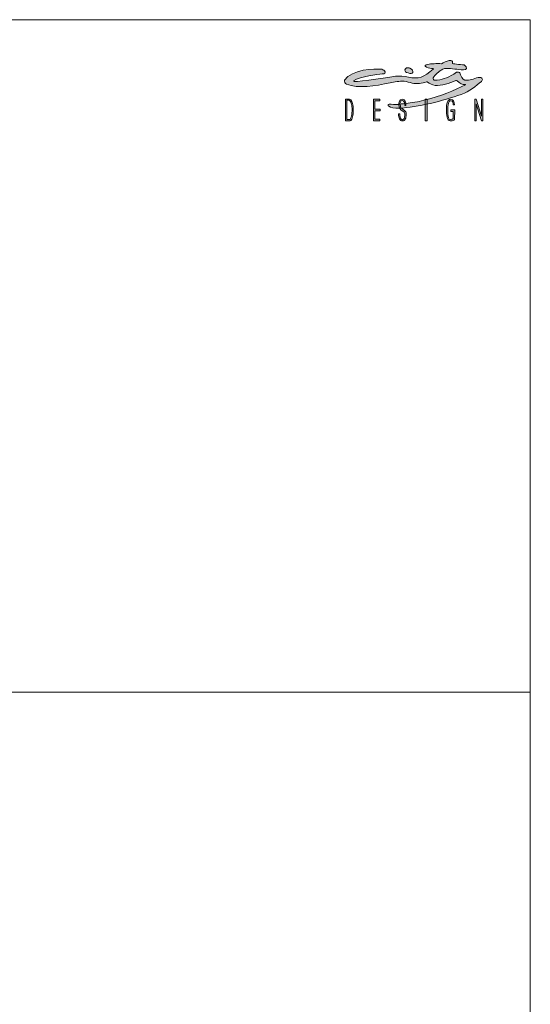
# Model space of a CAD drawing. Units: millimetres. Extents: x -734469 to -720699, y -133265 to -119443.
# Drawn here: x -724321 to -720699, y -126429 to -119443 of the extents above; entities that cross this region are included whole.
import ezdxf

# ---------------------------------------------------------------- set-up
doc = ezdxf.new("R2010")
doc.units = ezdxf.units.MM
doc.header["$LTSCALE"] = 100
doc.layers.add('Livello 1', color=7, linetype='Continuous')

msp = doc.modelspace()

# ---------------------------------------------------------------- hatches: boundary and pattern name
h = msp.add_hatch(color=256)
h.dxf.hatch_style = 1
edge = h.paths.add_edge_path(flags=16)
edge.add_spline(control_points=[(-721966.1, -120116.8), (-721967.1, -120121.6), (-721973.7, -120148.3), (-721978.1, -120149.9), (-721979.4, -120150.3), (-721981, -120150.7), (-721982.6, -120150.9), (-721983.7, -120151), (-721985, -120151.1), (-721986.3, -120151.1), (-721986.3, -120151.1), (-722001.4, -120151.1), (-722001.4, -120151.1), (-722001.4, -120151.1), (-722001.4, -120013.8), (-722001.4, -120013.8), (-722001.4, -120013.8), (-721987.8, -120013.8), (-721987.8, -120013.8), (-721985.9, -120013.8), (-721984.1, -120014.3), (-721982.6, -120015.1), (-721973.7, -120019.7), (-721970.2, -120035.5), (-721968.1, -120042.6), (-721966.4, -120048.1), (-721965.3, -120054.3), (-721964.6, -120061), (-721964, -120067.8), (-721963.7, -120075.1), (-721963.7, -120082.9), (-721963.7, -120097), (-721964.5, -120108.3), (-721966.1, -120116.8)], knot_values=[0, 0, 0, 0, 1, 1, 1, 2, 2, 2, 3, 3, 3, 4, 4, 4, 5, 5, 5, 6, 6, 6, 7, 7, 7, 8, 8, 8, 9, 9, 9, 10, 10, 10, 11, 11, 11, 11], degree=3, periodic=0)
edge = h.paths.add_edge_path()
edge.add_spline(control_points=[(-721956.3, -120055.8), (-721959.2, -120031.4), (-721966.1, -120009.2), (-721982.6, -120006.2), (-721983.8, -120006), (-721985, -120005.9), (-721986.4, -120005.9), (-721986.4, -120005.9), (-722010.8, -120005.9), (-722010.8, -120005.9), (-722010.8, -120005.9), (-722010.8, -120161.5), (-722010.8, -120161.5), (-722010.8, -120161.5), (-721985.3, -120161.5), (-721985.3, -120161.5), (-721984.4, -120161.5), (-721983.4, -120161.5), (-721982.6, -120161.4), (-721973.2, -120161), (-721970.5, -120158.3), (-721965.2, -120148.3), (-721957.8, -120134.3), (-721952.1, -120091.6), (-721956.3, -120055.8)], knot_values=[0, 0, 0, 0, 1, 1, 1, 2, 2, 2, 3, 3, 3, 4, 4, 4, 5, 5, 5, 6, 6, 6, 7, 7, 7, 8, 8, 8, 8], degree=3, periodic=0)
edge = h.paths.add_edge_path()
edge.add_spline(control_points=[(-721590.2, -120052.6), (-721586.6, -120043.1), (-721592.2, -120015.5), (-721607.6, -120015.5), (-721619.3, -120015.6), (-721625.9, -120038.2), (-721623.4, -120046.2), (-721621.4, -120052.4), (-721620.4, -120056.9), (-721619.9, -120060.8), (-721618.7, -120071), (-721602.1, -120077.4), (-721591.2, -120085.9), (-721582.6, -120092.5), (-721579.7, -120100.6), (-721579.2, -120111.3), (-721579.2, -120112.8), (-721579.2, -120114.5), (-721579.2, -120116.4), (-721579.2, -120129.4), (-721581.5, -120140.1), (-721586.3, -120148.6), (-721591.1, -120157.2), (-721597.4, -120161.5), (-721605.1, -120161.5), (-721614.9, -120161.5), (-721622.3, -120156.8), (-721627.2, -120147.3), (-721632, -120137.9), (-721634.5, -120125.3), (-721634.8, -120110.2), (-721634.8, -120110.2), (-721625.6, -120110.2), (-721625.6, -120110.2), (-721625.1, -120121.8), (-721624.3, -120152.1), (-721606.1, -120152.1), (-721600.9, -120152.1), (-721597.9, -120147.6), (-721595, -120142.9), (-721589.3, -120133.8), (-721586.7, -120111.7), (-721593.1, -120100), (-721601.2, -120085), (-721630.2, -120089.4), (-721632.2, -120047.6), (-721632.9, -120032.6), (-721627, -120005.9), (-721607.8, -120005.9), (-721584, -120005.9), (-721581.7, -120032.1), (-721581.3, -120051), (-721581.3, -120051), (-721590.2, -120052.6), (-721590.2, -120052.6)], knot_values=[0, 0, 0, 0, 1, 1, 1, 2, 2, 2, 3, 3, 3, 4, 4, 4, 5, 5, 5, 6, 6, 6, 7, 7, 7, 8, 8, 8, 9, 9, 9, 10, 10, 10, 11, 11, 11, 12, 12, 12, 13, 13, 13, 14, 14, 14, 15, 15, 15, 16, 16, 16, 17, 17, 17, 18, 18, 18, 18], degree=3, periodic=0)
edge = h.paths.add_edge_path()
edge.add_spline(control_points=[(-721226.8, -119873.4), (-721273.1, -119894.2), (-721327, -119913.7), (-721374.3, -119908.6), (-721397.5, -119906.2), (-721411.1, -119898.5), (-721427.4, -119885.4), (-721429, -119884.1), (-721433.4, -119883.3), (-721435.1, -119884.3), (-721463.9, -119894.4), (-721507.4, -119898.3), (-721536.9, -119892.8), (-721559.2, -119888.6), (-721572.4, -119882.5), (-721595, -119879.7), (-721629.1, -119876.8), (-721659.8, -119885.2), (-721693.9, -119889.6), (-721799.2, -119913.8), (-721919.7, -119933.4), (-722003.5, -119900), (-722014.4, -119894.7), (-722018.8, -119883.2), (-722016, -119871.3), (-721965.7, -119795.1), (-721805.1, -119787.6), (-721752.5, -119794.9), (-721733.1, -119798.6), (-721711.7, -119826.6), (-721749, -119828), (-721782.8, -119829.3), (-721902.3, -119843.2), (-721953.6, -119877.4), (-721962.6, -119891.5), (-721750.8, -119859.5), (-721655, -119844.4), (-721624.4, -119840.2), (-721594.4, -119843.9), (-721563.8, -119849.8), (-721496.2, -119867.1), (-721451, -119850), (-721387.8, -119794.5), (-721387, -119793.9), (-721386.6, -119793), (-721386.7, -119792.1), (-721386.8, -119791.1), (-721387.4, -119790.3), (-721388.3, -119790), (-721405.5, -119787.8), (-721420.9, -119788.6), (-721434.4, -119780.7), (-721454.3, -119771.4), (-721442.3, -119760.8), (-721427.5, -119760), (-721401.6, -119755.8), (-721365.1, -119752.3), (-721328.1, -119754.8), (-721316.4, -119746.4), (-721290.2, -119734.5), (-721274.2, -119733.1), (-721266, -119730.8), (-721257.1, -119733.3), (-721251.3, -119739.7), (-721250.5, -119743.1), (-721250.6, -119746.6), (-721251.8, -119749.9), (-721255.3, -119759.5), (-721196.3, -119758.3), (-721167.5, -119764), (-721142.1, -119782.1), (-721151.6, -119799.3), (-721173.1, -119798.9), (-721218.8, -119798), (-721250.7, -119786.6), (-721298.8, -119788.4), (-721309.7, -119787), (-721330.3, -119799.2), (-721339.5, -119805.1), (-721346.5, -119809.6), (-721391.3, -119847.9), (-721388.8, -119862.9), (-721388.2, -119866.9), (-721385.1, -119870.1), (-721381.1, -119870.7), (-721369.4, -119872.7), (-721371.7, -119872.3), (-721359.9, -119871.1), (-721309.3, -119866), (-721280.2, -119851.2), (-721221.8, -119815.9), (-721218.7, -119813.7), (-721199.8, -119815.2), (-721198.3, -119820.5), (-721197, -119825.6), (-721195, -119829.5), (-721193.2, -119834.4), (-721181.8, -119864.5), (-721170.4, -119874.2), (-721147.8, -119872.6), (-721133, -119872.1), (-721118.7, -119869.4), (-721105, -119863.9), (-721091.4, -119858.8), (-721071.3, -119851.6), (-721056.8, -119852.7), (-721049.4, -119853.2), (-721041.3, -119855.6), (-721039.5, -119862.8), (-721037.6, -119869.8), (-721039.5, -119874), (-721046, -119880.7), (-721084.8, -119912.1), (-721129.5, -119951.8), (-721188.5, -119972.6), (-721319, -120018.7), (-721496.2, -120064.4), (-721631.3, -120071.1), (-721662.8, -120072.2), (-721688.3, -120066.4), (-721703.8, -120057.1), (-721705.8, -120056.6), (-721708, -120054.1), (-721707.6, -120049.7), (-721707.4, -120047.7), (-721707.1, -120042), (-721701.3, -120041), (-721682.6, -120044), (-721655.9, -120047.4), (-721633.5, -120043.7), (-721581.5, -120035.2), (-721550.7, -120036), (-721499.1, -120024.9), (-721489.6, -120022.9), (-721451.7, -120012.7), (-721442.3, -120010.6), (-721344.8, -119988.6), (-721234.5, -119942.6), (-721158.3, -119904.6), (-721157.5, -119903.7), (-721158.6, -119903), (-721159.1, -119903), (-721182.8, -119905.8), (-721198.1, -119893.1), (-721217.6, -119876.2), (-721219.9, -119873.5), (-721223.5, -119872.4), (-721226.8, -119873.4)], knot_values=[0, 0, 0, 0, 1, 1, 1, 2, 2, 2, 3, 3, 3, 4, 4, 4, 5, 5, 5, 6, 6, 6, 7, 7, 7, 8, 8, 8, 9, 9, 9, 10, 10, 10, 11, 11, 11, 12, 12, 12, 13, 13, 13, 14, 14, 14, 15, 15, 15, 16, 16, 16, 17, 17, 17, 18, 18, 18, 19, 19, 19, 20, 20, 20, 21, 21, 21, 22, 22, 22, 23, 23, 23, 24, 24, 24, 25, 25, 25, 26, 26, 26, 27, 27, 27, 28, 28, 28, 29, 29, 29, 30, 30, 30, 31, 31, 31, 32, 32, 32, 33, 33, 33, 34, 34, 34, 35, 35, 35, 36, 36, 36, 37, 37, 37, 38, 38, 38, 39, 39, 39, 40, 40, 40, 41, 41, 41, 42, 42, 42, 43, 43, 43, 44, 44, 44, 45, 45, 45, 46, 46, 46, 47, 47, 47, 48, 48, 48, 49, 49, 49, 49], degree=3, periodic=0)
edge = h.paths.add_edge_path(flags=17)
edge.add_spline(control_points=[(-721552.6, -119787.5), (-721536.3, -119793.9), (-721528.6, -119808.8), (-721531.9, -119817.3), (-721535.3, -119825.8), (-721549.9, -119826.3), (-721566.3, -119820.7), (-721582.6, -119815.2), (-721589.4, -119812.9), (-721588.8, -119798.8), (-721588.7, -119794.7), (-721583.8, -119786.9), (-721577.9, -119785.4), (-721570.8, -119783.6), (-721561.5, -119784), (-721552.6, -119787.5)], knot_values=[0, 0, 0, 0, 1, 1, 1, 2, 2, 2, 3, 3, 3, 4, 4, 4, 5, 5, 5, 5], degree=3, periodic=0)
h = msp.add_hatch(color=256)
h.dxf.hatch_style = 1
edge = h.paths.add_edge_path()
edge.add_spline(control_points=[(-721590.2, -120052.6), (-721586.6, -120043.1), (-721592.2, -120015.5), (-721607.6, -120015.5), (-721619.3, -120015.6), (-721625.9, -120038.2), (-721623.4, -120046.2), (-721621.4, -120052.4), (-721620.4, -120056.9), (-721619.9, -120060.8), (-721618.7, -120071), (-721602.1, -120077.4), (-721591.2, -120085.9), (-721582.6, -120092.5), (-721579.7, -120100.6), (-721579.2, -120111.3), (-721579.2, -120112.8), (-721579.2, -120114.5), (-721579.2, -120116.4), (-721579.2, -120129.4), (-721581.5, -120140.1), (-721586.3, -120148.6), (-721591.1, -120157.2), (-721597.4, -120161.5), (-721605.1, -120161.5), (-721614.9, -120161.5), (-721622.3, -120156.8), (-721627.2, -120147.3), (-721632, -120137.9), (-721634.5, -120125.3), (-721634.8, -120110.2), (-721634.8, -120110.2), (-721625.6, -120110.2), (-721625.6, -120110.2), (-721625.1, -120121.8), (-721624.3, -120152.1), (-721606.1, -120152.1), (-721600.9, -120152.1), (-721597.9, -120147.6), (-721595, -120142.9), (-721589.3, -120133.8), (-721586.7, -120111.7), (-721593.1, -120100), (-721601.2, -120085), (-721630.2, -120089.4), (-721632.2, -120047.6), (-721632.9, -120032.6), (-721627, -120005.9), (-721607.8, -120005.9), (-721584, -120005.9), (-721581.7, -120032.1), (-721581.3, -120051), (-721581.3, -120051), (-721590.2, -120052.6), (-721590.2, -120052.6)], knot_values=[0, 0, 0, 0, 1, 1, 1, 2, 2, 2, 3, 3, 3, 4, 4, 4, 5, 5, 5, 6, 6, 6, 7, 7, 7, 8, 8, 8, 9, 9, 9, 10, 10, 10, 11, 11, 11, 12, 12, 12, 13, 13, 13, 14, 14, 14, 15, 15, 15, 16, 16, 16, 17, 17, 17, 18, 18, 18, 18], degree=3, periodic=0)
at = {"layer": 'Livello 1', "lineweight": 5}
h = msp.add_hatch(color=7, dxfattribs=at)
h.dxf.hatch_style = 2
h.paths.add_polyline_path([(-721812, -120005.9), (-721812, -120161.5), (-721766.1, -120161.5), (-721766.1, -120147.6), (-721802.9, -120147.6), (-721802.9, -120089.3), (-721764.7, -120089.3), (-721764.7, -120076.7), (-721802.9, -120076.7), (-721802.9, -120019.1), (-721765.7, -120019.1), (-721765.7, -120005.9)])
h = msp.add_hatch(color=7, dxfattribs=at)
h.dxf.hatch_style = 2
h.paths.add_polyline_path([(-721444.6, -120161.5), (-721431.8, -120161.5), (-721431.8, -120005.9), (-721444.6, -120005.9)])
h = msp.add_hatch(color=7, dxfattribs=at)
h.dxf.hatch_style = 2
edge = h.paths.add_edge_path()
edge.add_spline(control_points=[(-721235.7, -120151.3), (-721241.7, -120157.6), (-721252.7, -120161.5), (-721260.8, -120161.5), (-721269.1, -120161.5), (-721281.8, -120158.8), (-721286.9, -120144.8), (-721296.2, -120119.3), (-721296.5, -120068.1), (-721291.3, -120040.4), (-721287.4, -120019.6), (-721278.2, -120007), (-721262, -120007.3), (-721244, -120007.6), (-721238.4, -120026.2), (-721236.7, -120046.1), (-721236.7, -120046.1), (-721245.4, -120046), (-721245.4, -120046), (-721245.9, -120035.4), (-721247.2, -120017.2), (-721264.3, -120017.9), (-721272, -120018.2), (-721277.1, -120025.5), (-721280.1, -120036.5), (-721288.2, -120065.1), (-721284.7, -120110.8), (-721280.2, -120139.8), (-721278.2, -120153.5), (-721251.4, -120154.9), (-721245.5, -120143.3), (-721245.5, -120143.3), (-721245.9, -120093.9), (-721245.9, -120093.9), (-721245.9, -120093.9), (-721261.7, -120093.7), (-721261.7, -120093.7), (-721261.7, -120093.7), (-721261.7, -120082.2), (-721261.7, -120082.2), (-721261.7, -120082.2), (-721235.5, -120082.2), (-721235.5, -120082.2), (-721235.5, -120082.2), (-721235.7, -120151.3), (-721235.7, -120151.3)], knot_values=[0, 0, 0, 0, 1, 1, 1, 2, 2, 2, 3, 3, 3, 4, 4, 4, 5, 5, 5, 6, 6, 6, 7, 7, 7, 8, 8, 8, 9, 9, 9, 10, 10, 10, 11, 11, 11, 12, 12, 12, 13, 13, 13, 14, 14, 14, 15, 15, 15, 15], degree=3, periodic=0)
h = msp.add_hatch(color=7, dxfattribs=at)
h.dxf.hatch_style = 2
h.paths.add_polyline_path([(-721045, -120006), (-721045, -120126.6), (-721045.2, -120126.6), (-721082.3, -120006), (-721091.8, -120006), (-721091.7, -120161.5), (-721082.3, -120161.5), (-721082.3, -120040.8), (-721082.1, -120040.8), (-721045, -120161.5), (-721035.5, -120161.5), (-721035.5, -120006)])

# ---------------------------------------------------------------- linework, layer by layer
at = {"lineweight": 5}
for p, q in [((-734469.1, -119442.7), (-720699.1, -119442.7)), ((-720699.1, -119442.7), (-720699.1, -133212.7)), ((-734469.1, -124214), (-720699.1, -124214))]:
    msp.add_line(p, q, dxfattribs=at)
at = {"layer": 'Livello 1', "color": 7, "lineweight": 5}
for points in [[(-721812, -120005.9), (-721812, -120161.5), (-721766.1, -120161.5), (-721766.1, -120147.6), (-721802.9, -120147.6), (-721802.9, -120089.3), (-721764.7, -120089.3), (-721764.7, -120076.7), (-721802.9, -120076.7), (-721802.9, -120019.1), (-721765.7, -120019.1), (-721765.7, -120005.9), (-721812, -120005.9)], [(-721444.6, -120161.5), (-721431.8, -120161.5), (-721431.8, -120005.9), (-721444.6, -120005.9), (-721444.6, -120161.5)], [(-721045, -120006), (-721045, -120126.6), (-721045.2, -120126.6), (-721082.3, -120006), (-721091.8, -120006), (-721091.7, -120161.5), (-721082.3, -120161.5), (-721082.3, -120040.8), (-721082.1, -120040.8), (-721045, -120161.5), (-721035.5, -120161.5), (-721035.5, -120006), (-721045, -120006)]]:
    msp.add_lwpolyline(points, dxfattribs=at)
for points, knots in [([(-721226.8, -119873.4), (-721273.1, -119894.2), (-721327, -119913.7), (-721374.3, -119908.6), (-721397.5, -119906.2), (-721411.1, -119898.5), (-721427.4, -119885.4), (-721429, -119884.1), (-721433.4, -119883.3), (-721435.1, -119884.3), (-721463.9, -119894.4), (-721507.4, -119898.3), (-721536.9, -119892.8), (-721559.2, -119888.6), (-721572.4, -119882.5), (-721595, -119879.7), (-721629.1, -119876.8), (-721659.8, -119885.2), (-721693.9, -119889.6), (-721799.2, -119913.8), (-721919.7, -119933.4), (-722003.5, -119900), (-722014.4, -119894.7), (-722018.8, -119883.2), (-722016, -119871.3), (-721965.7, -119795.1), (-721805.1, -119787.6), (-721752.5, -119794.9), (-721733.1, -119798.6), (-721711.7, -119826.6), (-721749, -119828), (-721782.8, -119829.3), (-721902.3, -119843.2), (-721953.6, -119877.4), (-721962.6, -119891.5), (-721750.8, -119859.5), (-721655, -119844.4), (-721624.4, -119840.2), (-721594.4, -119843.9), (-721563.8, -119849.8), (-721496.2, -119867.1), (-721451, -119850), (-721387.8, -119794.5), (-721387, -119793.9), (-721386.6, -119793), (-721386.7, -119792.1), (-721386.8, -119791.1), (-721387.4, -119790.3), (-721388.3, -119790), (-721405.5, -119787.8), (-721420.9, -119788.6), (-721434.4, -119780.7), (-721454.3, -119771.4), (-721442.3, -119760.8), (-721427.5, -119760), (-721401.6, -119755.8), (-721365.1, -119752.3), (-721328.1, -119754.8), (-721316.4, -119746.4), (-721290.2, -119734.5), (-721274.2, -119733.1), (-721266, -119730.8), (-721257.1, -119733.3), (-721251.3, -119739.7), (-721250.5, -119743.1), (-721250.6, -119746.6), (-721251.8, -119749.9), (-721255.3, -119759.5), (-721196.3, -119758.3), (-721167.5, -119764), (-721142.1, -119782.1), (-721151.6, -119799.3), (-721173.1, -119798.9), (-721218.8, -119798), (-721250.7, -119786.6), (-721298.8, -119788.4), (-721309.7, -119787), (-721330.3, -119799.2), (-721339.5, -119805.1), (-721346.5, -119809.6), (-721391.3, -119847.9), (-721388.8, -119862.9), (-721388.2, -119866.9), (-721385.1, -119870.1), (-721381.1, -119870.7), (-721369.4, -119872.7), (-721371.7, -119872.3), (-721359.9, -119871.1), (-721309.3, -119866), (-721280.2, -119851.2), (-721221.8, -119815.9), (-721218.7, -119813.7), (-721199.8, -119815.2), (-721198.3, -119820.5), (-721197, -119825.6), (-721195, -119829.5), (-721193.2, -119834.4), (-721181.8, -119864.5), (-721170.4, -119874.2), (-721147.8, -119872.6), (-721133, -119872.1), (-721118.7, -119869.4), (-721105, -119863.9), (-721091.4, -119858.8), (-721071.3, -119851.6), (-721056.8, -119852.7), (-721049.4, -119853.2), (-721041.3, -119855.6), (-721039.5, -119862.8), (-721037.6, -119869.8), (-721039.5, -119874), (-721046, -119880.7), (-721084.8, -119912.1), (-721129.5, -119951.8), (-721188.5, -119972.6), (-721319, -120018.7), (-721496.2, -120064.4), (-721631.3, -120071.1), (-721662.8, -120072.2), (-721688.3, -120066.4), (-721703.8, -120057.1), (-721705.8, -120056.6), (-721708, -120054.1), (-721707.6, -120049.7), (-721707.4, -120047.7), (-721707.1, -120042), (-721701.3, -120041), (-721682.6, -120044), (-721655.9, -120047.4), (-721633.5, -120043.7), (-721581.5, -120035.2), (-721550.7, -120036), (-721499.1, -120024.9), (-721489.6, -120022.9), (-721451.7, -120012.7), (-721442.3, -120010.6), (-721344.8, -119988.6), (-721234.5, -119942.6), (-721158.3, -119904.6), (-721157.5, -119903.7), (-721158.6, -119903), (-721159.1, -119903), (-721182.8, -119905.8), (-721198.1, -119893.1), (-721217.6, -119876.2), (-721219.9, -119873.5), (-721223.5, -119872.4), (-721226.8, -119873.4)], [0, 0, 0, 0, 1, 1, 1, 2, 2, 2, 3, 3, 3, 4, 4, 4, 5, 5, 5, 6, 6, 6, 7, 7, 7, 8, 8, 8, 9, 9, 9, 10, 10, 10, 11, 11, 11, 12, 12, 12, 13, 13, 13, 14, 14, 14, 15, 15, 15, 16, 16, 16, 17, 17, 17, 18, 18, 18, 19, 19, 19, 20, 20, 20, 21, 21, 21, 22, 22, 22, 23, 23, 23, 24, 24, 24, 25, 25, 25, 26, 26, 26, 27, 27, 27, 28, 28, 28, 29, 29, 29, 30, 30, 30, 31, 31, 31, 32, 32, 32, 33, 33, 33, 34, 34, 34, 35, 35, 35, 36, 36, 36, 37, 37, 37, 38, 38, 38, 39, 39, 39, 40, 40, 40, 41, 41, 41, 42, 42, 42, 43, 43, 43, 44, 44, 44, 45, 45, 45, 46, 46, 46, 47, 47, 47, 48, 48, 48, 49, 49, 49, 49]), ([(-721552.6, -119787.5), (-721536.3, -119793.9), (-721528.6, -119808.8), (-721531.9, -119817.3), (-721535.3, -119825.8), (-721549.9, -119826.3), (-721566.3, -119820.7), (-721582.6, -119815.2), (-721589.4, -119812.9), (-721588.8, -119798.8), (-721588.7, -119794.7), (-721583.8, -119786.9), (-721577.9, -119785.4), (-721570.8, -119783.6), (-721561.5, -119784), (-721552.6, -119787.5)], [0, 0, 0, 0, 1, 1, 1, 2, 2, 2, 3, 3, 3, 4, 4, 4, 5, 5, 5, 5]), ([(-721956.3, -120055.8), (-721959.2, -120031.4), (-721966.1, -120009.2), (-721982.6, -120006.2), (-721983.8, -120006), (-721985, -120005.9), (-721986.4, -120005.9), (-721986.4, -120005.9), (-722010.8, -120005.9), (-722010.8, -120005.9), (-722010.8, -120005.9), (-722010.8, -120161.5), (-722010.8, -120161.5), (-722010.8, -120161.5), (-721985.3, -120161.5), (-721985.3, -120161.5), (-721984.4, -120161.5), (-721983.4, -120161.5), (-721982.6, -120161.4), (-721973.2, -120161), (-721970.5, -120158.3), (-721965.2, -120148.3), (-721957.8, -120134.3), (-721952.1, -120091.6), (-721956.3, -120055.8)], [0, 0, 0, 0, 1, 1, 1, 2, 2, 2, 3, 3, 3, 4, 4, 4, 5, 5, 5, 6, 6, 6, 7, 7, 7, 8, 8, 8, 8]), ([(-721966.1, -120116.8), (-721967.1, -120121.6), (-721973.7, -120148.3), (-721978.1, -120149.9), (-721979.4, -120150.3), (-721981, -120150.7), (-721982.6, -120150.9), (-721983.7, -120151), (-721985, -120151.1), (-721986.3, -120151.1), (-721986.3, -120151.1), (-722001.4, -120151.1), (-722001.4, -120151.1), (-722001.4, -120151.1), (-722001.4, -120013.8), (-722001.4, -120013.8), (-722001.4, -120013.8), (-721987.8, -120013.8), (-721987.8, -120013.8), (-721985.9, -120013.8), (-721984.1, -120014.3), (-721982.6, -120015.1), (-721973.7, -120019.7), (-721970.2, -120035.5), (-721968.1, -120042.6), (-721966.4, -120048.1), (-721965.3, -120054.3), (-721964.6, -120061), (-721964, -120067.8), (-721963.7, -120075.1), (-721963.7, -120082.9), (-721963.7, -120097), (-721964.5, -120108.3), (-721966.1, -120116.8)], [0, 0, 0, 0, 1, 1, 1, 2, 2, 2, 3, 3, 3, 4, 4, 4, 5, 5, 5, 6, 6, 6, 7, 7, 7, 8, 8, 8, 9, 9, 9, 10, 10, 10, 11, 11, 11, 11]), ([(-721590.2, -120052.6), (-721586.6, -120043.1), (-721592.2, -120015.5), (-721607.6, -120015.5), (-721619.3, -120015.6), (-721625.9, -120038.2), (-721623.4, -120046.2), (-721621.4, -120052.4), (-721620.4, -120056.9), (-721619.9, -120060.8), (-721618.7, -120071), (-721602.1, -120077.4), (-721591.2, -120085.9), (-721582.6, -120092.5), (-721579.7, -120100.6), (-721579.2, -120111.3), (-721579.2, -120112.8), (-721579.2, -120114.5), (-721579.2, -120116.4), (-721579.2, -120129.4), (-721581.5, -120140.1), (-721586.3, -120148.6), (-721591.1, -120157.2), (-721597.4, -120161.5), (-721605.1, -120161.5), (-721614.9, -120161.5), (-721622.3, -120156.8), (-721627.2, -120147.3), (-721632, -120137.9), (-721634.5, -120125.3), (-721634.8, -120110.2), (-721634.8, -120110.2), (-721625.6, -120110.2), (-721625.6, -120110.2), (-721625.1, -120121.8), (-721624.3, -120152.1), (-721606.1, -120152.1), (-721600.9, -120152.1), (-721597.9, -120147.6), (-721595, -120142.9), (-721589.3, -120133.8), (-721586.7, -120111.7), (-721593.1, -120100), (-721601.2, -120085), (-721630.2, -120089.4), (-721632.2, -120047.6), (-721632.9, -120032.6), (-721627, -120005.9), (-721607.8, -120005.9), (-721584, -120005.9), (-721581.7, -120032.1), (-721581.3, -120051), (-721581.3, -120051), (-721590.2, -120052.6), (-721590.2, -120052.6)], [0, 0, 0, 0, 1, 1, 1, 2, 2, 2, 3, 3, 3, 4, 4, 4, 5, 5, 5, 6, 6, 6, 7, 7, 7, 8, 8, 8, 9, 9, 9, 10, 10, 10, 11, 11, 11, 12, 12, 12, 13, 13, 13, 14, 14, 14, 15, 15, 15, 16, 16, 16, 17, 17, 17, 18, 18, 18, 18]), ([(-721235.7, -120151.3), (-721241.7, -120157.6), (-721252.7, -120161.5), (-721260.8, -120161.5), (-721269.1, -120161.5), (-721281.8, -120158.8), (-721286.9, -120144.8), (-721296.2, -120119.3), (-721296.5, -120068.1), (-721291.3, -120040.4), (-721287.4, -120019.6), (-721278.2, -120007), (-721262, -120007.3), (-721244, -120007.6), (-721238.4, -120026.2), (-721236.7, -120046.1), (-721236.7, -120046.1), (-721245.4, -120046), (-721245.4, -120046), (-721245.9, -120035.4), (-721247.2, -120017.2), (-721264.3, -120017.9), (-721272, -120018.2), (-721277.1, -120025.5), (-721280.1, -120036.5), (-721288.2, -120065.1), (-721284.7, -120110.8), (-721280.2, -120139.8), (-721278.2, -120153.5), (-721251.4, -120154.9), (-721245.5, -120143.3), (-721245.5, -120143.3), (-721245.9, -120093.9), (-721245.9, -120093.9), (-721245.9, -120093.9), (-721261.7, -120093.7), (-721261.7, -120093.7), (-721261.7, -120093.7), (-721261.7, -120082.2), (-721261.7, -120082.2), (-721261.7, -120082.2), (-721235.5, -120082.2), (-721235.5, -120082.2), (-721235.5, -120082.2), (-721235.7, -120151.3), (-721235.7, -120151.3)], [0, 0, 0, 0, 1, 1, 1, 2, 2, 2, 3, 3, 3, 4, 4, 4, 5, 5, 5, 6, 6, 6, 7, 7, 7, 8, 8, 8, 9, 9, 9, 10, 10, 10, 11, 11, 11, 12, 12, 12, 13, 13, 13, 14, 14, 14, 15, 15, 15, 15])]:
    msp.add_open_spline(points, degree=3, knots=knots, dxfattribs=at)

doc.saveas('drawing.dxf')
